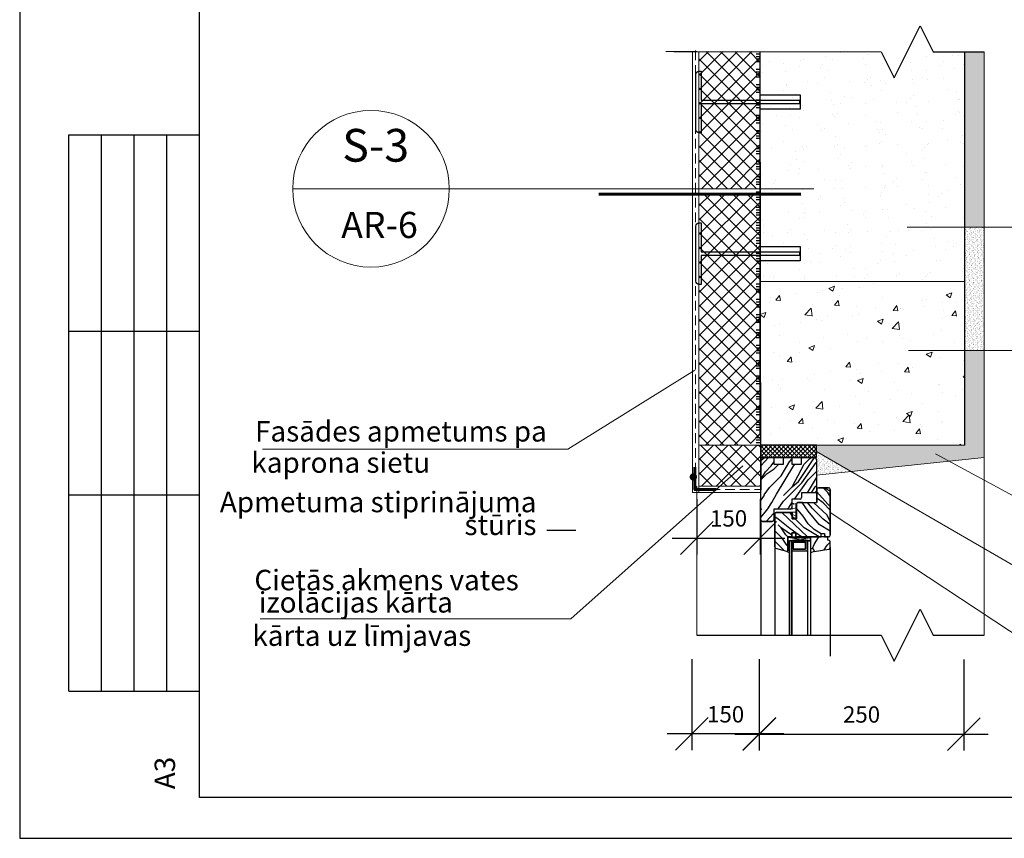
# Model space of a CAD drawing. Units: inches. Extents: x 17308 to 353958, y -5032 to 43577.
# Drawn here: x 161401 to 162605, y 15093 to 16094 of the extents above; entities that cross this region are included whole.
import ezdxf
from ezdxf.enums import TextEntityAlignment as Align

# ---------------------------------------------------------------- set-up
doc = ezdxf.new("R2010")
doc.units = ezdxf.units.IN
doc.header["$LTSCALE"] = 48
doc.header["$MEASUREMENT"] = 0
doc.linetypes.add('HIDDEN', pattern=[0.375, 0.25, -0.125])
for name, color, linetype in [('P_DIM', 7, 'Continuous'), ('P_OBJECTS', 7, 'Continuous'), ('P_TEXT', 7, 'Continuous'), ('SLOI1', 7, 'Continuous')]:
    doc.layers.add(name, color=color, linetype=linetype)
doc.layers.add('paliigl', color=7, linetype='Continuous', lineweight=9)
doc.styles.add('00_TXT', font='isocpeur.ttf')
doc.styles.add('P_DIM', font='dim.shx', dxfattribs={"height": 20})
doc.styles.add('P_LAYOUT', font='ARIAL.TTF')
doc.dimstyles.new('P_DIM$0', dxfattribs={"dimscale": 10, "dimtxt": 3, "dimasz": 4, "dimexe": 2, "dimexo": 3, "dimgap": 1, "dimtad": 0, "dimdec": 0, "dimdsep": 46, "dimtxsty": 'P_DIM', "dimblk1": 'OBLIQUE', "dimblk2": 'OBLIQUE', "dimsah": 1, "dimcen": 2, "dimdle": 3, "dimadec": 0, "dimazin": 0, "dimtfac": 1, "dimtdec": 4, "dimtofl": 0, "dimtmove": 0, "dimatfit": 3, "dimldrblk": 'OBLIQUE', "dimfxl": 0, "dimtvp": 1.2, "dimtolj": 1, "dimtzin": 0, "dimarcsym": 0})
pattern_1 = [(45, (164696.49, 12944.95), (70.7107, -70.7107), [20, -80]), (36.0274, (164659.01, 12983.8406), (494.974581, 353.5535606), [19.2354, -1904.3029]), (39.2895, (164662.546, 12978.891), (707.10577, 565.686462), [20.0998, -984.8876]), (60.4221, (164683.759, 12957.6776), (565.6862862, 989.9485644), [30.0832, -2978.2377]), (51.3401, (164708.508, 12935.757), (70.710845, 70.710556), [18.1108, -887.4276]), (59.9314, (164670.324, 12978.184), (212.132149, 353.553275), [15.5242, -1536.8932]), (56.3099, (164686.587, 12912.423), (70.71072, 70.71067), [40.7922, -469.1097]), (39.2895, (164652.646, 12990.205), (707.10577, 565.686462), [10.05, -994.9375]), (45, (164681.64, 12959.8), (70.7107, -70.7107), [10, -90]), (45, (164675.98, 12937.17), (70.7107, -70.7107), [30, -70]), (33.6901, (164700.73, 12940.707), (353.55319, 212.1322), [10.198, -499.704]), (42.2737, (164667.4954, 12959.799), (1484.92398, 1343.503187), [21.0238, -2081.3558]), (52.5946, (164668.9096, 12965.456), (494.975183, 636.395646), [15.1327, -1498.1417]), (45, (164638.5, 12988.79), (70.7107, -70.7107), [20, -80]), (46.1691, (164627.8974, 12985.2548), (70.7107454, 70.7106368), [49.0102, -4852.01]), (45, (164680.93, 12932.22), (70.7107, -70.7107), [10, -90]), (45, (164693.66, 12933.64), (70.7107, -70.7107), [10, -90]), (45, (164668.2, 12895.45), (70.7107, -70.7107), [15, -85]), (54.4623, (164690.83, 12911.009), (70.71071, 70.710656), [30.4138, -577.8624]), (45, (164668.2, 12888.38), (70.7107, -70.7107), [20, -80]), (45, (164596.78, 12944.24), (70.7107, -70.7107), [11, -89]), (45, (164636.38, 12976.77), (70.7107, -70.7107), [10, -90]), (45, (164602.44, 12938.59), (70.7107, -70.7107), [21, -79]), (39.5597, (164642.7467, 12970.4055), (777.817069, 636.396451), [21.095, -2088.4072]), (45, (164649.11, 12965.46), (70.7107, -70.7107), [19, -81]), (45, (164613.76, 12927.27), (70.7107, -70.7107), [11, -89]), (46.1691, (164633.5543, 12924.4436), (70.7107454, 70.7106368), [49.0102, -4852.01]), (45, (164646.28, 12924.44), (70.7107, -70.7107), [10, -90]), (45, (164641.33, 12915.25), (70.7107, -70.7107), [10, -90]), (45, (164669.62, 12943.54), (70.7107, -70.7107), [20, -80]), (45, (164656.89, 12927.98), (70.7107, -70.7107), [10, -90]), (45, (164651.23, 12905.35), (70.7107, -70.7107), [20, -80]), (25.3462, (164640.6253, 12954.142), (1060.659806, 494.975148), [14.866, -1471.7406]), (33.6901, (164648.404, 12922.322), (353.55319, 212.1322), [10.198, -499.704]), (33.6901, (164673.152, 12954.142), (353.55319, 212.1322), [10.198, -499.704]), (39.2895, (164678.809, 12906.059), (707.10577, 565.686462), [10.05, -994.9375]), (55.3048, (164661.8385, 12879.189), (353.553764, 494.97437), [11.1803, -1106.8535]), (56.3099, (164604.563, 12952.02), (70.71072, 70.71067), [10.198, -499.704]), (315, (164610.22, 12960.51), (-70.7107, -70.7107), [0, -100]), (58.3924, (164634.9685, 12906.059), (919.240986, 1484.922102), [21.587, -2137.1154]), (33.6901, (164688.001, 12939.293), (353.55319, 212.1322), [10.198, -499.704]), (34.6952, (164643.454, 12983.841), (424.263774, 282.842977), [11.1803, -1106.8535]), (56.3099, (164653.353, 12931.515), (70.71072, 70.71067), [10.198, -499.704]), (56.3099, (164663.96, 12935.05), (70.71072, 70.71067), [10.198, -499.704]), (63.4349, (164627.897, 12913.13), (70.71075, 70.71058), [12.649, -303.5786]), (59.0362, (164659.717, 12896.866), (70.71074, 70.71056), [41.231, -371.0794]), (61.6992, (164678.809, 12906.059), (353.55383, 636.395657), [31.321, -1012.7095]), (45, (164682.34, 12902.52), (70.7107, -70.7107), [12, -88]), (59.0362, (164617.29, 12953.435), (70.71074, 70.71056), [41.231, -371.0794]), (59.0362, (164615.17, 12941.414), (70.71074, 70.71056), [41.231, -371.0794]), (59.0362, (164621.533, 12935.05), (70.71074, 70.71056), [41.231, -371.0794]), (55.3048, (164644.868, 12896.159), (353.553764, 494.97437), [11.1803, -1106.8535]), (59.0362, (164665.374, 12919.494), (70.71074, 70.71056), [20.6155, -391.695]), (55.3048, (164622.241, 12918.787), (353.553764, 494.97437), [11.1803, -1106.8535]), (47.3859, (164654.0604, 12960.506), (70.710761, 70.7105876), [24.0208, -2378.0615]), (55.3048, (164659.01, 12940), (353.553764, 494.97437), [11.1803, -1106.8535]), (32.4712, (164665.374, 12949.192), (353.553375, 212.132117), [9.2195, -912.735]), (55.4374, (164618.705, 12922.3223), (636.397117, 919.2377567), [38.6394, -3825.2955]), (53.1301, (164640.625, 12954.142), (70.710623, 70.710657), [14.142, -692.9646]), (40.2364, (164628.6045, 12927.979), (848.52753, 707.107382), [24.0832, -1180.0762]), (45, (164646.99, 12943.54), (70.7107, -70.7107), [31, -69]), (60.2551, (164654.06, 12886.967), (212.132133, 353.553252), [11.4018, -1128.7736]), (54.4623, (164610.22, 12960.506), (70.71071, 70.71066), [30.4138, -577.8624]), (64.9831, (164610.22, 12930.8075), (141.421396, 282.842656), [11.7047, -1158.7652]), (45, (164709.21, 12946.36), (70.7107, -70.7107), [5, -95]), (45, (164678.1, 12977.48), (70.7107, -70.7107), [10, -90]), (33.6901, (164652.646, 13002.932), (353.55319, 212.1322), [10.198, -499.704]), (45, (164660.42, 12996.57), (70.7107, -70.7107), [18, -82]), (61.6992, (164697.194, 12958.385), (353.55383, 636.395657), [10.4403, -1033.59]), (56.9793, (164683.0517, 12973.941), (1060.5825246, 1626.423189), [18.4007, -3355.0644]), (315, (164652.65, 13002.93), (-70.7107, -70.7107), [0, -100]), (45, (164661.13, 13008.59), (70.7107, -70.7107), [9, -91]), (45, (164674.57, 12995.15), (70.7107, -70.7107), [9, -91]), (45, (164678.1, 12991.62), (70.7107, -70.7107), [9, -91]), (68.9624, (164702.144, 12967.577), (282.843658, 707.10584), [9.849, -975.0362]), (56.4837, (164710.6289, 12959.0918), (282.8317179, 424.275061), [9.1838, -6521.5525]), (63.4349, (164685.173, 12984.548), (70.71075, 70.71058), [9.4868, -306.7408]), (57.5288, (164719.821, 12949.899), (282.842763, 424.264063), [9.2195, -912.735])]
pattern_2 = [(307.5, (0, 0), (3.85364754, 0.125986716), [0, -3.04, 0, -3.4, 0, -3.25]), (277.5, (0, 0), (5.64429213, -3.53955341), [0, -1.64, 0, -2.74, 0, -1.05]), (237.5, (4e-16, 2.46), (0.01131811, -6.228283724), [0, -1, 0, -3.6, 0, -4.7]), (227.5, (4e-16, 2.46), (1.75535113, -6.01225321), [0, -0.5, 0, -2.36, 0, -2.7])]

# ---------------------------------------------------------------- blocks, each defined once
blk = doc.blocks.new('RAKSTLAUKUMS')
blk.add_lwpolyline([(-142048, 98650), (-102748, 98650), (-102748, 70350), (-142048, 70350)], close=True)
blk = doc.blocks.new('_OBLIQUE')
at = {"color": 0, "linetype": 'ByBlock'}
blk.add_line((-0.5, -0.5), (0.5, 0.5), dxfattribs=at)
blk = doc.blocks.new('*D559')
at = {"color": 0, "lineweight": -2}
for p, q in [((162305.6, 15311.7), (162305.6, 15200.3)), ((162555.6, 15311.3), (162555.6, 15200.3)), ((162275.6, 15220.3), (162585.6, 15220.3))]:
    blk.add_line(p, q, dxfattribs=at)
at = {"layer": 'Defpoints', "color": 0}
for p in [(162305.6, 15341.7), (162555.6, 15341.3), (162555.6, 15220.3)]:
    blk.add_point(p, dxfattribs=at)
at = {"color": 0, "lineweight": -2, "xscale": 40, "yscale": 40, "zscale": 40, "rotation": 180}
blk.add_blockref('_OBLIQUE', (162305.6, 15220.3), dxfattribs=at)
at = {"color": 0, "lineweight": -2, "xscale": 40, "yscale": 40, "zscale": 40}
blk.add_blockref('_OBLIQUE', (162555.6, 15220.3), dxfattribs=at)
at = {"color": 0, "insert": (162430.6, 15244.3), "char_height": 20, "attachment_point": 5, "style": 'P_DIM'}
blk.add_mtext('\\A1;250', dxfattribs=at)
blk = doc.blocks.new('*D560')
at = {"color": 0, "lineweight": -2}
for p, q in [((162223.1, 15311.7), (162223.1, 15200.5)), ((162305.6, 15311.7), (162305.6, 15200.5)), ((162335.6, 15220.5), (162193.1, 15220.5))]:
    blk.add_line(p, q, dxfattribs=at)
at = {"layer": 'Defpoints', "color": 0}
for p in [(162223.1, 15341.7), (162305.6, 15341.7), (162223.1, 15220.5)]:
    blk.add_point(p, dxfattribs=at)
at = {"color": 0, "lineweight": -2, "xscale": 40, "yscale": 40, "zscale": 40, "rotation": 180}
blk.add_blockref('_OBLIQUE', (162223.1, 15220.5), dxfattribs=at)
at = {"color": 0, "lineweight": -2, "xscale": 40, "yscale": 40, "zscale": 40}
blk.add_blockref('_OBLIQUE', (162305.6, 15220.5), dxfattribs=at)
at = {"color": 0, "insert": (162264.4, 15244.5), "char_height": 20, "attachment_point": 5, "style": 'P_DIM'}
blk.add_mtext('\\A1;150', dxfattribs=at)
blk = doc.blocks.new('*D561')
at = {"layer": 'Defpoints', "color": 0}
for p in [(162229.2, 15537.4), (162306.8, 15537.4), (162306.8, 15460)]:
    blk.add_point(p, dxfattribs=at)
at = {"layer": 'P_DIM', "color": 0, "lineweight": -2}
for p, q in [((162229.2, 15507.4), (162229.2, 15440)), ((162306.8, 15507.4), (162306.8, 15440)), ((162199.2, 15460), (162336.8, 15460))]:
    blk.add_line(p, q, dxfattribs=at)
at = {"layer": 'P_DIM', "color": 0, "lineweight": -2, "xscale": 40, "yscale": 40, "zscale": 40, "rotation": 180}
blk.add_blockref('_OBLIQUE', (162229.2, 15460), dxfattribs=at)
at = {"layer": 'P_DIM', "color": 0, "lineweight": -2, "xscale": 40, "yscale": 40, "zscale": 40}
blk.add_blockref('_OBLIQUE', (162306.8, 15460), dxfattribs=at)
at = {"layer": 'P_DIM', "color": 0, "insert": (162268, 15484), "char_height": 20, "attachment_point": 5, "style": 'P_DIM'}
blk.add_mtext('\\A1;150', dxfattribs=at)

msp = doc.modelspace()

# ---------------------------------------------------------------- hatches: boundary and pattern name
h = msp.add_hatch()
h.set_pattern_fill('ANSI37', color=256, scale=100, angle=-90, style=0)
h.set_pattern_definition([(315, (20396.339, 8186.527), (8.8388348, 8.8388348), []), (45, (20396.339, 8186.527), (-8.8388348, 8.8388348), [])])
h.paths.add_polyline_path([(162306.776, 16054.565), (162231.794, 16054.638), (162231.794, 15886.857), (162306.776, 15886.857)])
h.paths.add_polyline_path([(162306.776, 15880.461), (162231.794, 15880.461), (162231.794, 15573.422), (162279.444, 15573.422, -0.07244635), (162293.996, 15575.541, -0.14710374), (162301.045, 15573.422), (162306.776, 15573.422)])
h = msp.add_hatch()
h.set_pattern_fill('ANSI34', color=256, scale=25, angle=315, style=0)
h.set_pattern_definition([(360, (163457.132, 15526.774), (6e-15, 18.75), []), (360, (163460.257, 15523.649), (6e-15, 18.75), []), (360, (163463.382, 15520.524), (6e-15, 18.75), []), (360, (163466.507, 15517.399), (6e-15, 18.75), [])])
edge = h.paths.add_edge_path()
edge.add_line((162301.775, 15573.422), (162306.775, 15573.422))
edge.add_line((162306.775, 15573.422), (162306.775, 15816.142))
edge.add_arc((162304.771, 15817.165), 2.25, 27.042788, 332.957213, ccw=False)
edge.add_line((162306.775, 15818.188), (162306.775, 16056.227))
edge.add_line((162306.775, 16056.227), (162301.775, 16056.227))
edge.add_line((162301.775, 16056.227), (162301.775, 15573.422))
h = msp.add_hatch()
h.set_pattern_fill('ANSI37', color=256, scale=100, angle=-180, style=0)
h.set_pattern_definition([(225, (142159.902, 156703.931), (8.8388348, -8.8388348), []), (315, (142159.902, 156703.931), (8.8388348, 8.8388348), [])])
h.paths.add_polyline_path([(162307.442, 15523.422), (162307.442, 15573.422), (162231.794, 15573.422), (162231.794, 15523.422)])
h = msp.add_hatch()
h.set_pattern_fill('ANSI37', color=256, scale=30, angle=180, style=0)
h.set_pattern_definition([(225, (161128.618, 16740.756), (2.6516504, -2.6516504), []), (315, (161128.618, 16740.756), (2.6516504, 2.6516504), [])])
h.paths.add_polyline_path([(162375.37, 15573.328), (162375.37, 15558.328), (162307.37, 15558.328), (162307.37, 15573.328)])
h = msp.add_hatch()
h.set_pattern_fill('WOOD_01', color=256, scale=100, angle=-45, style=0, pattern_type=2)
h.set_pattern_definition(pattern_1)
h.paths.add_polyline_path([(162345.37, 15507.328), (162355.37, 15507.328, 0.41421356), (162357.37, 15509.328), (162357.37, 15515.328), (162373.37, 15515.328, 0.41421356), (162375.37, 15517.328), (162375.37, 15556.328, 0.19891237), (162374.785, 15557.742, 0.19872297), (162373.37, 15558.328), (162357.37, 15558.328), (162357.37, 15550.328), (162345.37, 15550.328), (162345.37, 15558.328), (162335.37, 15558.328), (162335.37, 15550.328), (162323.37, 15550.328), (162323.37, 15558.328), (162309.37, 15558.328, 0.41421356), (162307.37, 15556.328), (162307.37, 15482.328, 0.41421356), (162309.37, 15480.328), (162321.37, 15480.328, 0.41421356), (162323.37, 15482.328), (162323.37, 15495.328), (162343.37, 15495.328, 0.41421356), (162345.37, 15497.328)])
h = msp.add_hatch()
h.set_pattern_fill('WOOD_01', color=256, scale=100, angle=-135, style=0, pattern_type=2)
h.set_pattern_definition([(135, (164596.08, 13055.26), (70.7107, 70.7107), [20, -80]), (126.0274, (164557.1867, 13017.7817), (-353.5535606, 494.974581), [19.2354, -1904.3029]), (129.2895, (164562.136, 13021.317), (-565.686462, 707.10577), [20.0998, -984.8876]), (150.4221, (164583.3497, 13042.5304), (-989.9485644, 565.6862862), [30.0832, -2978.2377]), (141.3401, (164605.27, 13067.279), (-70.710556, 70.710845), [18.1108, -887.4276]), (149.9314, (164562.8436, 13029.0954), (-353.553275, 212.132149), [15.5242, -1536.8932]), (146.3099, (164628.605, 13045.359), (-70.71067, 70.71072), [40.7922, -469.1097]), (129.2895, (164550.823, 13011.418), (-565.686462, 707.10577), [10.05, -994.9375]), (135, (164581.23, 13040.41), (70.7107, 70.7107), [10, -90]), (135, (164603.86, 13034.75), (70.7107, 70.7107), [30, -70]), (123.6901, (164600.32, 13059.501), (-212.1322, 353.55319), [10.198, -499.704]), (132.2737, (164581.2284, 13026.267), (-1343.503187, 1484.92398), [21.0238, -2081.3558]), (142.5946, (164575.5715, 13027.681), (-636.395646, 494.975183), [15.1327, -1498.1417]), (135, (164552.24, 12997.28), (70.7107, 70.7107), [20, -80]), (136.1691, (164555.7725, 12986.669), (-70.7106368, 70.7107454), [49.0102, -4852.01]), (135, (164608.81, 13039.7), (70.7107, 70.7107), [10, -90]), (135, (164607.39, 13052.43), (70.7107, 70.7107), [10, -90]), (135, (164645.58, 13026.97), (70.7107, 70.7107), [15, -85]), (144.4623, (164630.019, 13049.601), (-70.71066, 70.71071), [30.4138, -577.8624]), (135, (164652.65, 13026.97), (70.7107, 70.7107), [20, -80]), (135, (164596.78, 12955.56), (70.7107, 70.7107), [11, -89]), (135, (164564.26, 12995.15), (70.7107, 70.7107), [10, -90]), (135, (164602.44, 12961.21), (70.7107, 70.7107), [21, -79]), (129.5597, (164570.622, 13001.518), (-636.396451, 777.817069), [21.095, -2088.4072]), (135, (164575.57, 13007.88), (70.7107, 70.7107), [19, -81]), (135, (164613.76, 12972.53), (70.7107, 70.7107), [11, -89]), (136.1691, (164616.5837, 12992.3258), (-70.7106368, 70.7107454), [49.0102, -4852.01]), (135, (164616.58, 13005.05), (70.7107, 70.7107), [10, -90]), (135, (164625.78, 13000.1), (70.7107, 70.7107), [10, -90]), (135, (164597.49, 13028.39), (70.7107, 70.7107), [20, -80]), (135, (164613.05, 13015.66), (70.7107, 70.7107), [10, -90]), (135, (164635.68, 13010), (70.7107, 70.7107), [20, -80]), (115.3462, (164586.885, 12999.397), (-494.975148, 1060.659806), [14.866, -1471.7406]), (123.6901, (164618.705, 13007.175), (-212.1322, 353.55319), [10.198, -499.704]), (123.6901, (164586.885, 13031.924), (-212.1322, 353.55319), [10.198, -499.704]), (129.2895, (164634.968, 13037.581), (-565.686462, 707.10577), [10.05, -994.9375]), (145.3048, (164661.8385, 13020.61), (-494.97437, 353.553764), [11.1803, -1106.8535]), (146.3099, (164589.007, 12963.334), (-70.71067, 70.71072), [10.198, -499.704]), (45, (164580.52, 12968.99), (70.7107, -70.7107), [0, -100]), (148.3924, (164634.9685, 12993.74), (-1484.922102, 919.240986), [21.587, -2137.1154]), (123.6901, (164601.734, 13046.773), (-212.1322, 353.55319), [10.198, -499.704]), (124.6952, (164557.187, 13002.225), (-282.842977, 424.263774), [11.1803, -1106.8535]), (146.3099, (164609.513, 13012.125), (-70.71067, 70.71072), [10.198, -499.704]), (146.3099, (164605.977, 13022.731), (-70.71067, 70.71072), [10.198, -499.704]), (153.4349, (164627.897, 12986.67), (-70.71058, 70.71075), [12.649, -303.5786]), (149.0362, (164644.16, 13018.49), (-70.71056, 70.71074), [41.231, -371.0794]), (151.6992, (164634.9685, 13037.581), (-636.395657, 353.55383), [31.321, -1012.7095]), (135, (164638.5, 13041.12), (70.7107, 70.7107), [12, -88]), (149.0362, (164587.592, 12976.062), (-70.71056, 70.71074), [41.231, -371.0794]), (149.0362, (164599.613, 12973.94), (-70.71056, 70.71074), [41.231, -371.0794]), (149.0362, (164605.977, 12980.305), (-70.71056, 70.71074), [41.231, -371.0794]), (145.3048, (164644.868, 13003.6395), (-494.97437, 353.553764), [11.1803, -1106.8535]), (149.0362, (164621.533, 13024.146), (-70.71056, 70.71074), [20.6155, -391.695]), (145.3048, (164622.241, 12981.012), (-494.97437, 353.553764), [11.1803, -1106.8535]), (137.3859, (164580.5213, 13012.832), (-70.7105876, 70.710761), [24.0208, -2378.0615]), (145.3048, (164601.027, 13017.782), (-494.97437, 353.553764), [11.1803, -1106.8535]), (122.4712, (164591.835, 13024.146), (-212.132117, 353.553375), [9.2195, -912.735]), (145.4374, (164618.705, 12977.4766), (-919.2377567, 636.397117), [38.6394, -3825.2955]), (143.1301, (164586.885, 12999.397), (-70.71066, 70.71062), [14.142, -692.9646]), (130.2364, (164613.048, 12987.376), (-707.107382, 848.52753), [24.0832, -1180.0762]), (135, (164597.49, 13005.76), (70.7107, 70.7107), [31, -69]), (150.2551, (164654.06, 13012.832), (-353.553252, 212.132133), [11.4018, -1128.7736]), (144.4623, (164580.521, 12968.991), (-70.71066, 70.71071), [30.4138, -577.8624]), (154.9831, (164610.22, 12968.991), (-282.842656, 141.421396), [11.7047, -1158.7652]), (135, (164594.66, 13067.99), (70.7107, 70.7107), [5, -95]), (135, (164563.55, 13036.87), (70.7107, 70.7107), [10, -90]), (123.6901, (164538.095, 13011.418), (-212.1322, 353.55319), [10.198, -499.704]), (135, (164544.46, 13019.2), (70.7107, 70.7107), [18, -82]), (151.6992, (164582.643, 13055.965), (-636.395657, 353.55383), [10.4403, -1033.59]), (146.9793, (164567.0862, 13041.8233), (-1626.423189, 1060.5825246), [18.4007, -3355.0644]), (45, (164538.09, 13011.42), (70.7107, -70.7107), [0, -100]), (135, (164532.44, 13019.9), (70.7107, 70.7107), [9, -91]), (135, (164545.87, 13033.34), (70.7107, 70.7107), [9, -91]), (135, (164549.41, 13036.87), (70.7107, 70.7107), [9, -91]), (158.9624, (164573.45, 13060.915), (-707.10584, 282.843658), [9.849, -975.0362]), (146.4837, (164581.9355, 13069.4005), (-424.275061, 282.8317179), [9.1838, -6521.5525]), (153.4349, (164556.48, 13043.945), (-70.71058, 70.71075), [9.4868, -306.7408]), (147.5288, (164591.128, 13078.593), (-424.264063, 282.842763), [9.2195, -912.735])])
h.paths.add_polyline_path([(162375.87, 15503.328), (162375.87, 15519.328, -0.41421356), (162377.87, 15521.328), (162390.37, 15521.328, -0.41421356), (162392.37, 15519.328), (162392.37, 15463.328, -0.41421356), (162390.37, 15461.328), (162389.37, 15461.328), (162385.37, 15461.328), (162385.37, 15465.328), (162381.37, 15465.328), (162381.37, 15461.328), (162368.37, 15461.328), (162350.37, 15461.328), (162350.37, 15466.328), (162345.37, 15466.328), (162345.37, 15461.328), (162340.37, 15461.328), (162340.37, 15444.328), (162339.266, 15443.481), (162325.815, 15447.229, -0.33393104), (162324.37, 15449.15), (162324.37, 15489.328, -0.41421356), (162326.37, 15491.328), (162345.87, 15491.328), (162345.87, 15483.328), (162350.87, 15483.328), (162350.87, 15501.328, -0.41421356), (162352.87, 15503.328)])
h = msp.add_hatch()
h.set_pattern_fill('WOOD_01', color=256, scale=100, angle=-45, style=0, pattern_type=2)
h.set_pattern_definition(pattern_1)
h.paths.add_polyline_path([(162371.37, 15447.328), (162368.37, 15447.328), (162368.37, 15461.328), (162389.37, 15461.328), (162389.37, 15457.328), (162390.37, 15457.328, -0.41421356), (162392.37, 15455.328), (162392.37, 15448.52, -0.36258225), (162390.727, 15446.552), (162372.677, 15443.324)])
at = {"layer": 'paliigl'}
h = msp.add_hatch(dxfattribs=at)
h.set_pattern_fill('AR-SAND', color=256, scale=20, angle=-90, style=0)
h.set_pattern_definition([(307.5, (142159.902, 156703.93), (38.5364754, 1.259867), [0, -30.4, 0, -34, 0, -32.5]), (277.5, (142159.9, 156703.93), (56.442921, -35.395534), [0, -16.4, 0, -27.4, 0, -10.5]), (237.5, (142159.902, 156728.53), (0.113181, -62.282837), [0, -10, 0, -36, 0, -47]), (227.5, (142159.9, 156728.53), (17.553511, -60.122532), [0, -5, 0, -23.6, 0, -27])])
h.paths.add_polyline_path([(162306.776, 15773.422), (162556.776, 15773.422), (162556.776, 16054.422), (162518.274, 16054.422), (162502.399, 16086.172), (162470.649, 16022.672), (162454.774, 16054.422), (162306.776, 16054.565)])
h = msp.add_hatch(dxfattribs=at)
h.set_pattern_fill('AR-SAND', color=256, scale=2, angle=-90, style=0)
h.set_pattern_definition(pattern_2)
h.paths.add_polyline_path([(162580.465, 16054.422), (162556.776, 16054.422), (162556.776, 15839.787), (162580.465, 15839.787)])
h = msp.add_hatch(dxfattribs=at)
h.set_pattern_fill('AR-SAND', color=256, scale=2, angle=-90, style=0)
h.set_pattern_definition(pattern_2)
h.paths.add_polyline_path([(162580.465, 15839.787), (162556.776, 15839.787), (162556.776, 15689.291), (162580.465, 15689.291)])
h = msp.add_hatch(dxfattribs=at)
h.set_pattern_fill('AR-CONC', color=256, scale=10, style=0)
h.set_pattern_definition([(50, (20396.34, 8186.53), (71.726018, -6.275213), [7.5, -82.5]), (355, (20396.34, 8186.53), (-13.875133, 75.219213), [6, -66]), (100.4514, (20402.316, 8186.005), (57.850938, 68.943954), [6.37402, -70.11421]), (46.1842, (20396.34, 8206.53), (106.724105, -16.5519), [11.25, -123.75]), (96.6356, (20405.23, 8205.15), (93.46627, 97.41179), [9.56103, -105.1713]), (351.1842, (20396.34, 8206.53), (93.466195, 97.41186), [9, -99]), (21, (20406.34, 8201.53), (59.690705, -40.26189), [7.5, -82.5]), (326, (20406.34, 8201.53), (24.331533, 72.515005), [6, -66]), (71.4514, (20411.31, 8198.17), (84.022263, 32.25305), [6.37402, -70.11421]), (37.5, (20396.34, 8186.527), (1.2159855, 33.2893854), [0, -65.2, 0, -67, 0, -66.25]), (7.5, (20396.34, 8186.527), (26.306954, 39.441171), [0, -38.2, 0, -63.7, 0, -25.25]), (327.5, (20374.04, 8186.527), (53.3822436, -2.255487), [0, -25, 0, -78, 0, -103.5]), (317.5, (20364.04, 8186.527), (58.318617, 10.010498), [0, -32.5, 0, -51.8, 0, -73.5])])
h.paths.add_polyline_path([(162556.776, 15773.422), (162306.787, 15773.422), (162306.787, 15767.649), (162306.787, 15764.548), (162306.776, 15764.548), (162306.776, 15585.352), (162306.776, 15575.543), (162306.776, 15573.422), (162383.09, 15573.422), (162451.09, 15573.422), (162556.776, 15573.422)])
h = msp.add_hatch(dxfattribs=at)
h.set_pattern_fill('AR-SAND', color=256, scale=2, angle=-90, style=0)
h.set_pattern_definition(pattern_2)
h.paths.add_polyline_path([(162580.465, 15689.291), (162556.776, 15689.291), (162556.776, 15573.422), (162375.37, 15573.422), (162375.37, 15565.828), (162417.678, 15541.32), (162580.465, 15558.244)])
h = msp.add_hatch(dxfattribs=at)
h.set_pattern_fill('AR-SAND', color=256, scale=2, angle=-90, style=0)
h.set_pattern_definition(pattern_2)
h.paths.add_polyline_path([(162375.37, 15565.828), (162375.37, 15558.328), (162373.37, 15558.328, -0.19891237), (162374.785, 15557.742, -0.20736544), (162375.37, 15556.262), (162375.37, 15536.922), (162417.678, 15541.32)])

# ---------------------------------------------------------------- linework, layer by layer
at = {"lineweight": 60}
msp.add_line((162356.208, 15880.461), (162109.263, 15880.461), dxfattribs=at)
for p, q in [((162307.37, 15568.328), (162307.37, 15518.328)), ((162309.37, 15558.328), (162323.37, 15558.328)), ((162309.37, 15558.328), (162323.37, 15558.328)), ((162323.37, 15558.328), (162323.37, 15550.328)), ((162323.37, 15558.328), (162323.37, 15550.328)), ((162335.37, 15558.328), (162345.37, 15558.328)), ((162335.37, 15558.328), (162345.37, 15558.328)), ((162335.37, 15550.328), (162335.37, 15558.328)), ((162335.37, 15550.328), (162335.37, 15558.328)), ((162345.37, 15558.328), (162345.37, 15550.328)), ((162345.37, 15558.328), (162345.37, 15550.328)), ((162357.37, 15558.328), (162373.37, 15558.328)), ((162357.37, 15558.328), (162373.37, 15558.328)), ((162357.37, 15550.328), (162357.37, 15558.328)), ((162357.37, 15550.328), (162357.37, 15558.328)), ((162307.37, 15482.328), (162307.37, 15556.328)), ((162307.37, 15482.328), (162307.37, 15556.328)), ((162323.37, 15550.328), (162335.37, 15550.328)), ((162323.37, 15550.328), (162335.37, 15550.328)), ((162345.37, 15550.328), (162357.37, 15550.328)), ((162345.37, 15550.328), (162357.37, 15550.328)), ((162375.37, 15556.328), (162375.37, 15517.328)), ((162375.37, 15556.328), (162375.37, 15517.328)), ((162377.87, 15521.328), (162390.37, 15521.328)), ((162390.37, 15521.328), (162377.87, 15521.328)), ((162373.37, 15515.328), (162357.37, 15515.328)), ((162373.37, 15515.328), (162357.37, 15515.328)), ((162357.37, 15515.328), (162357.37, 15509.328)), ((162357.37, 15515.328), (162357.37, 15509.328)), ((162375.87, 15503.328), (162375.87, 15519.328)), ((162375.87, 15519.328), (162375.87, 15503.328)), ((162392.37, 15519.328), (162392.37, 15463.328)), ((162392.37, 15463.328), (162392.37, 15519.328)), ((162345.37, 15507.328), (162345.37, 15497.328)), ((162345.37, 15507.328), (162345.37, 15497.328)), ((162355.37, 15507.328), (162345.37, 15507.328)), ((162355.37, 15507.328), (162345.37, 15507.328)), ((162350.87, 15483.328), (162350.87, 15501.328)), ((162352.87, 15503.328), (162375.87, 15503.328)), ((162358.57, 15503.328), (162352.87, 15503.328)), ((162323.37, 15495.328), (162323.37, 15482.328)), ((162323.37, 15495.328), (162323.37, 15482.328)), ((162343.37, 15495.328), (162323.37, 15495.328)), ((162343.37, 15495.328), (162323.37, 15495.328)), ((162324.37, 15449.15), (162324.37, 15489.328)), ((162324.37, 15489.328), (162324.37, 15449.15)), ((162326.37, 15491.328), (162345.87, 15491.328)), ((162345.87, 15491.328), (162326.37, 15491.328)), ((162345.87, 15491.328), (162345.87, 15483.328)), ((162345.87, 15483.328), (162345.87, 15491.328)), ((162350.87, 15491.328), (162350.87, 15483.328)), ((162307.37, 15482.328), (162307.37, 15341.157)), ((162321.37, 15480.328), (162309.37, 15480.328)), ((162309.37, 15480.328), (162321.37, 15480.328)), ((162345.87, 15483.328), (162350.87, 15483.328)), ((162350.87, 15483.328), (162345.87, 15483.328)), ((162081.219, 15469.08), (162045.656, 15469.08)), ((162340.37, 15444.328), (162340.37, 15461.328)), ((162340.37, 15461.328), (162340.37, 15444.328)), ((162340.37, 15461.328), (162345.37, 15461.328)), ((162345.37, 15461.328), (162340.37, 15461.328)), ((162340.37, 15460.703), (162340.37, 15456.703)), ((162340.37, 15456.703), (162368.37, 15460.703)), ((162368.37, 15456.703), (162340.37, 15460.703)), ((162368.37, 15460.703), (162340.37, 15460.703)), ((162345.37, 15461.328), (162345.37, 15466.328)), ((162345.37, 15466.328), (162345.37, 15461.328)), ((162345.37, 15466.328), (162350.37, 15466.328)), ((162350.37, 15466.328), (162345.37, 15466.328)), ((162345.37, 15461.328), (162350.37, 15461.328)), ((162350.37, 15466.328), (162350.37, 15461.328)), ((162350.37, 15461.328), (162350.37, 15466.328)), ((162350.37, 15461.328), (162381.37, 15461.328)), ((162368.37, 15461.328), (162350.37, 15461.328)), ((162389.37, 15461.328), (162368.37, 15461.328)), ((162389.37, 15461.328), (162368.37, 15461.328)), ((162368.37, 15461.328), (162368.37, 15447.328)), ((162368.37, 15461.328), (162368.37, 15447.328)), ((162368.37, 15456.703), (162368.37, 15460.703)), ((162381.37, 15461.328), (162381.37, 15465.328)), ((162381.37, 15461.328), (162381.37, 15465.328)), ((162381.37, 15465.328), (162385.37, 15465.328)), ((162381.37, 15465.328), (162385.37, 15465.328)), ((162385.37, 15465.328), (162385.37, 15461.328)), ((162385.37, 15465.328), (162385.37, 15461.328)), ((162385.37, 15461.328), (162389.37, 15461.328)), ((162389.37, 15457.328), (162389.37, 15461.328)), ((162389.37, 15457.499), (162389.37, 15461.328)), ((162390.37, 15461.328), (162389.37, 15461.328)), ((162390.37, 15461.328), (162389.37, 15461.328)), ((162324.37, 15449.15), (162324.37, 15341.141)), ((162340.37, 15456.703), (162368.37, 15456.703)), ((162342.37, 15456.328), (162340.37, 15456.328)), ((162340.37, 15448.328), (162342.37, 15448.328)), ((162342.26, 15451.188), (162340.532, 15450.497)), ((162340.532, 15450.497), (162342.26, 15449.634)), ((162340.705, 15453.086), (162342.087, 15454.294)), ((162340.705, 15453.949), (162342.26, 15453.086)), ((162342.26, 15453.086), (162340.705, 15452.05)), ((162342.087, 15452.223), (162340.705, 15453.086)), ((162340.705, 15452.05), (162342.26, 15451.188)), ((162342.26, 15449.634), (162340.705, 15448.599)), ((162340.877, 15454.984), (162342.26, 15456.02)), ((162342.087, 15454.294), (162340.877, 15454.984)), ((162340.877, 15449.634), (162341.914, 15450.842)), ((162341.05, 15451.533), (162342.087, 15452.223)), ((162341.914, 15450.842), (162341.05, 15451.533)), ((162342.37, 15456.703), (162345.26, 15456.703)), ((162368.37, 15456.703), (162342.37, 15456.703)), ((162342.37, 15456.703), (162342.37, 15341.123)), ((162342.37, 15341.123), (162342.37, 15456.703)), ((162342.37, 15448.328), (162342.37, 15456.328)), ((162342.37, 15448.328), (162342.37, 15341.123)), ((162345.26, 15341.121), (162345.26, 15456.761)), ((162345.26, 15456.703), (162345.26, 15341.121)), ((162345.26, 15456.703), (162345.26, 15341.121)), ((162347.08, 15446.378), (162347.08, 15454.929)), ((162347.08, 15454.929), (162347.08, 15446.931)), ((162347.08, 15454.929), (162361.912, 15454.929)), ((162361.912, 15454.929), (162347.08, 15454.929)), ((162361.912, 15454.929), (162361.912, 15446.378)), ((162361.912, 15446.378), (162361.912, 15454.929)), ((162364.37, 15444.24), (162364.37, 15456.703)), ((162364.37, 15456.703), (162364.37, 15341.102)), ((162364.37, 15456.703), (162364.37, 15341.102)), ((162390.37, 15457.328), (162389.37, 15457.328)), ((162392.37, 15448.52), (162392.37, 15455.328)), ((162392.37, 15448.52), (162392.37, 15455.328)), ((162392.37, 15448.52), (162392.37, 15315.731)), ((162339.282, 15443.477), (162325.853, 15447.218)), ((162339.282, 15443.477), (162342.34, 15442.255)), ((162339.404, 15443.587), (162340.37, 15444.328)), ((162345.245, 15444.24), (162364.205, 15444.24)), ((162345.26, 15444.24), (162364.37, 15444.24)), ((162345.26, 15444.24), (162364.205, 15444.24)), ((162347.08, 15446.931), (162347.08, 15446.378)), ((162361.912, 15446.378), (162347.08, 15446.378)), ((162347.08, 15446.378), (162361.912, 15446.378)), ((162364.37, 15444.24), (162364.37, 15341.102)), ((162368.37, 15447.328), (162371.37, 15447.328)), ((162368.37, 15447.328), (162371.37, 15447.328)), ((162368.37, 15447.328), (162368.37, 15341.098)), ((162368.37, 15447.328), (162368.37, 15341.098)), ((162368.37, 15447.328), (162368.37, 15341.098)), ((162372.615, 15443.324), (162368.37, 15441.941)), ((162371.37, 15447.328), (162372.677, 15443.324)), ((162372.677, 15443.324), (162390.718, 15446.551))]:
    msp.add_line(p, q)
at = {"lineweight": 18}
for p, q in [((162350.195, 15497.011), (162345.437, 15495.389)), ((162345.607, 15495.558), (162345.607, 15501.833)), ((162347.746, 15501.191), (162347.746, 15501.191)), ((162350.318, 15502.205), (162350.195, 15486.256)), ((162350.195, 15491.756), (162344.321, 15491.756)), ((162350.012, 15486.989), (162345.973, 15488.639)), ((162348.054, 15484.851), (162346.982, 15485.561))]:
    msp.add_line(p, q, dxfattribs=at)
at = {"ltscale": 5}
msp.add_line((162350.87, 15501.328), (162350.87, 15491.328), dxfattribs=at)
for points in [[(165601.125, 17962.938), (165601.125, 18062.938), (161401.125, 18062.938), (161401.125, 15092.938), (165601.125, 15092.938)], [(162375.37, 15573.328), (162307.37, 15573.328), (162307.37, 15558.328), (162375.37, 15558.328)]]:
    msp.add_lwpolyline(points, close=True)
msp.add_lwpolyline([(162307.442, 15515.422), (162306.776, 16054.422)])
at = {"lineweight": 60}
msp.add_lwpolyline([(162252.694, 15519.199), (162226.819, 15519.199), (162226.819, 15546.762)], dxfattribs=at)
at = {"const_width": 2}
msp.add_lwpolyline([(162341.37, 15448.328), (162341.37, 15456.328)], dxfattribs=at)
for centre, radius, start, end in [((162309.37, 15556.328), 2, 90, 180), ((162309.37, 15556.328), 2, 90, 180), ((162373.37, 15556.326), 2.002, 1.83964, 89.979121), ((162373.37, 15556.328), 2, 0, 90), ((162377.87, 15519.328), 2, 90, 180), ((162377.87, 15519.328), 2, 90, 180), ((162390.37, 15519.328), 2, 0, 90), ((162390.37, 15519.328), 2, 0, 90), ((162355.37, 15509.328), 2, 270, 0), ((162355.37, 15509.328), 2, 270, 0), ((162373.37, 15517.328), 2, 270, 0), ((162373.37, 15517.328), 2, 270, 0), ((162343.37, 15497.328), 2, 270, 0), ((162343.37, 15497.328), 2, 270, 0), ((162352.87, 15501.328), 2, 90, 180), ((162352.87, 15501.328), 2, 90, 180), ((162326.37, 15489.328), 2, 90, 180), ((162326.37, 15489.328), 2, 90, 180), ((162309.37, 15482.328), 2, 180, 270), ((162309.37, 15482.328), 2, 180, 270), ((162321.37, 15482.328), 2, 270, 0), ((162321.37, 15482.328), 2, 270, 0), ((162390.37, 15463.328), 2, 270, 0), ((162390.37, 15463.328), 2, 270, 0), ((162326.37, 15449.15), 2, 180, 255), ((162326.37, 15449.15), 2, 180, 255), ((162326.37, 15449.15), 2, 180, 255), ((162390.37, 15455.328), 2, 0, 90), ((162390.37, 15448.52), 2, 280, 0), ((162390.37, 15448.52), 2, 280, 0)]:
    msp.add_arc(centre, radius, start, end)
at = {"lineweight": 18}
for centre, radius, start, end in [((162346.536, 15501.044), 1.219, 6.915878, 139.665421), ((162350.219, 15498.687), 3.519, 88.397834, 134.645423), ((162347.628, 15487.151), 1.716, 206.761993, 247.867263), ((162349.021, 15485.711), 1.295, 221.658437, 24.891554)]:
    msp.add_arc(centre, radius, start, end, dxfattribs=at)
at = {"layer": 'P_OBJECTS'}
for points in [[(162306.776, 15585.352), (162306.776, 16054.422)], [(162556.776, 15573.422), (162556.776, 16054.422)], [(162305.618, 16001.653), (162355.618, 16001.653), (162355.618, 15984.194), (162305.618, 15984.194)], [(162305.618, 15816.216), (162355.618, 15816.216), (162355.618, 15798.756), (162305.618, 15798.756)]]:
    msp.add_lwpolyline(points, dxfattribs=at)
for points in [[(162227.992, 15993.048), (162227.992, 16026.735, -0.41421356), (162231.992, 16030.735), (162234.409, 16030.735), (162234.409, 15995.371), (162354.833, 15995.371), (162354.833, 15990.725), (162234.409, 15990.725), (162234.409, 15955.361), (162231.992, 15955.361, -0.41421356), (162227.992, 15959.361)], [(162227.992, 15807.611), (162227.992, 15841.298, -0.41421356), (162231.992, 15845.298), (162234.409, 15845.298), (162234.409, 15809.934), (162354.833, 15809.934), (162354.833, 15805.288), (162234.409, 15805.288), (162234.409, 15769.924), (162231.992, 15769.924, -0.41421356), (162227.992, 15773.924)]]:
    msp.add_lwpolyline(points, format="xyb", close=True, dxfattribs=at)
at = {"layer": 'P_TEXT'}
for points in [[(162201.402, 16054.667), (162454.774, 16054.422), (162470.649, 16022.672), (162502.399, 16086.172), (162518.274, 16054.422), (162580.465, 16054.422)], [(162229.15, 15341.4), (162454.774, 15341.181), (162470.649, 15309.431), (162502.399, 15372.931), (162518.274, 15341.181), (162580.465, 15341.181)]]:
    msp.add_lwpolyline(points, dxfattribs=at)
msp.add_lwpolyline([(162222.984, 15533.601, 4.5, 4.5, -1), (162226.926, 15535.771, 4.5, 4.5, -1), (162222.984, 15533.601, 0, 0, 0), (162081.219, 15469.08, 0, 0, 0), (162081.219, 15469.08, 0, 0, 0)], format="xyseb", dxfattribs=at)
at = {"layer": 'paliigl'}
for p, q in [((162229.15, 16054.64), (162191.15, 16054.648)), ((162231.776, 15575.541), (162231.794, 16054.638)), ((162231.794, 16054.639), (162231.794, 15515.422)), ((162580.465, 15558.244), (162580.465, 16054.422)), ((162372.314, 15886.857), (161734.98, 15886.857)), ((162486.287, 15839.787), (163181.941, 15839.787)), ((162556.776, 15773.422), (162306.787, 15773.422)), ((162556.776, 15573.422), (162556.776, 15773.422)), ((162488.177, 15689.291), (163183.576, 15689.291)), ((162226.59, 15665.119), (162071.311, 15568.762)), ((162071.311, 15568.762), (161698.242, 15568.762)), ((162231.794, 15573.422), (162556.776, 15573.422)), ((162307.37, 15573.328), (162307.37, 15543.328)), ((162307.37, 15573.328), (162307.37, 15523.328)), ((162375.37, 15565.828), (162693.929, 15381.291)), ((162375.37, 15536.922), (162580.465, 15558.244)), ((162520.849, 15562.8), (162697.665, 15467.679)), ((162580.465, 15558.244), (162580.465, 15341.181)), ((162285.618, 15548.069), (162075.275, 15361.003)), ((162229.15, 15523.422), (162229.15, 15341.4)), ((162307.37, 15523.328), (162307.37, 15515.328)), ((162307.442, 15515.422), (162231.794, 15515.422)), ((162392.37, 15491.328), (162689.43, 15295.056)), ((162075.275, 15361.003), (161695.339, 15361.003))]:
    msp.add_line(p, q, dxfattribs=at)
at = {"layer": 'paliigl', "linetype": 'HIDDEN'}
for p, q in [((162227.714, 16055.965), (162227.714, 15519.215)), ((162227.714, 15519.215), (162307.437, 15519.215))]:
    msp.add_line(p, q, dxfattribs=at)
at = {"layer": 'paliigl'}
msp.add_lwpolyline([(162223.794, 16054.647), (162223.794, 15515.422), (162231.794, 15515.422), (162231.794, 16054.639)], dxfattribs=at)
msp.add_lwpolyline([(162307.442, 15573.422), (162307.442, 15523.422), (162231.794, 15523.422), (162231.794, 15573.422)], close=True, dxfattribs=at)
msp.add_circle((161830.723, 15886.857), 95.743, dxfattribs=at)
at = {"layer": 'SLOI1', "color": 6}
for p, q in [((161461.125, 15952.938), (161621.125, 15952.938)), ((161461.125, 15712.938), (161621.125, 15712.938)), ((161461.125, 15512.938), (161621.125, 15512.938)), ((161461.125, 15272.938), (161621.125, 15272.938))]:
    msp.add_line(p, q, dxfattribs=at)
at = {"layer": 'SLOI1', "color": 253}
for p, q in [((161461.125, 15272.938), (161461.125, 15952.938)), ((161501.125, 15272.938), (161501.125, 15952.938)), ((161541.125, 15272.938), (161541.125, 15952.938)), ((161581.125, 15272.938), (161581.125, 15952.938))]:
    msp.add_line(p, q, dxfattribs=at)

# ---------------------------------------------------------------- block references
at = {"xscale": 0.1000000000058208, "yscale": 0.09999999999854481, "zscale": 0.1}
msp.add_blockref('RAKSTLAUKUMS', (175825.938, 8107.94), dxfattribs=at)

# ---------------------------------------------------------------- texts
at = {"style": '00_TXT'}
msp.add_text('A3', height=25, rotation=90, dxfattribs=at).set_placement((161591.125, 15152.938))
at = {"layer": 'P_DIM', "style": 'P_LAYOUT'}
for tag, height, p in [('S-3', 40, (161836.435, 15934.838)), ('AR-6', 32, (161841.122, 15838.494))]:
    msp.add_attdef(tag, text='1', height=height, dxfattribs=at).set_placement(p, align=Align.MIDDLE)
at = {"layer": 'P_TEXT', "style": 'P_LAYOUT'}
for s, p in [('Fasādes apmetums pa', (162045.686, 15577.897)), ('kaprona sietu', (161902.999, 15539.71)), ('Apmetuma stiprinājuma', (162033.095, 15491.5)), (' stūris', (162033.095, 15463.625)), ('kārta uz līmjavas', (161953.328, 15328.146))]:
    msp.add_text(s, height=25, dxfattribs=at).set_placement(p, align=Align.RIGHT)
for s, p in [('Cietās akmens vates', (161688.135, 15396.121)), ('izolācijas kārta', (161693.448, 15368.871))]:
    msp.add_text(s, height=25, dxfattribs=at).set_placement(p)

# ---------------------------------------------------------------- dimensions: what is measured, and where the dimension line sits
dim = msp.add_linear_dim(base=(162223.109, 15220.542), p1=(162305.618, 15341.693), p2=(162223.109, 15341.693), text='150', dimstyle='P_DIM$0')
dim.commit()
dim.dimension.update_dxf_attribs({"geometry": '*D560', "text_midpoint": (162264.363, 15244.542)})
dim = msp.add_linear_dim(base=(162555.618, 15220.278), p1=(162305.618, 15341.693), p2=(162555.618, 15341.327), dimstyle='P_DIM$0')
dim.commit()
dim.dimension.update_dxf_attribs({"geometry": '*D559', "text_midpoint": (162430.618, 15244.278)})
at = {"layer": 'P_DIM'}
dim = msp.add_linear_dim(base=(162306.776, 15459.977), p1=(162229.15, 15537.402), p2=(162306.776, 15537.402), text='150', dimstyle='P_DIM$0', dxfattribs=at)
dim.commit()
dim.dimension.update_dxf_attribs({"geometry": '*D561', "text_midpoint": (162267.963, 15483.977)})

doc.saveas('drawing.dxf')
